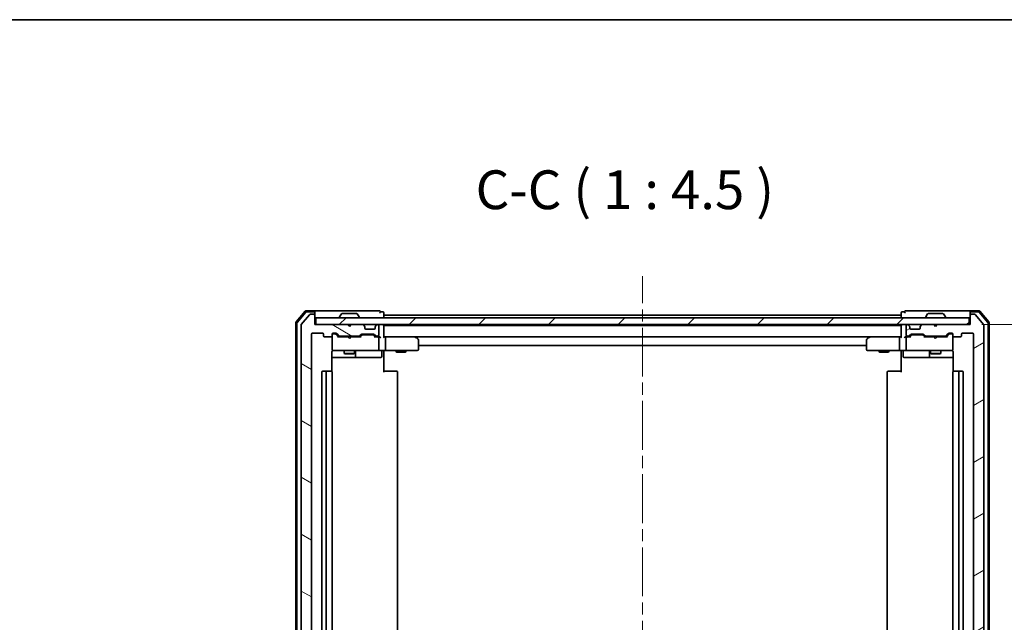
# Model space of a CAD drawing. Units: millimetres. Extents: x 36 to 6939, y 20 to 1285.
# Drawn here: x 2341 to 2626, y 1110 to 1285 of the extents above; entities that cross this region are included whole.
import ezdxf

# ---------------------------------------------------------------- set-up
doc = ezdxf.new("R2010")
doc.units = ezdxf.units.MM
doc.header["$LTSCALE"] = 2.5
doc.linetypes.add('CHAIN', pattern=[0.3543, 0.2362, -0.0295, 0.0591, -0.0295])
doc.layers.get('Defpoints').update_dxf_attribs({"lineweight": 25})
for name, color, linetype, lineweight in [('Border (ISO)', 7, 'Continuous', 35), ('Centerline (ISO)', 131, 'Continuous', 18), ('Dimension (ISO)', 7, 'Continuous', 18), ('Hatch (ISO)', 1, 'Continuous', 18), ('Symbol (ISO)', 7, 'Continuous', 18), ('Visible (ISO)', 7, 'Continuous', 35)]:
    doc.layers.add(name, color=color, linetype=linetype, lineweight=lineweight)
doc.styles.add('Note Text (TK)', font='MS PGothic.ttf')
doc.dimstyles.new('Default - Method 1b (TK)', dxfattribs={"dimscale": 2.5, "dimtxt": 2.5, "dimasz": 2.5, "dimexe": 1, "dimexo": 1.5, "dimgap": 1, "dimtad": 1, "dimtoh": 1, "dimdsep": 46, "dimtxsty": 'Note Text (TK)', "dimblk": 'OPEN', "dimcen": 0.09, "dimdle": 5, "dimclrd": 100, "dimclre": 100, "dimclrt": 7, "dimadec": 1, "dimazin": 1, "dimtfac": 1, "dimtmove": 0, "dimatfit": 3, "dimldrblk": 'OPEN', "dimfxl": 1, "dimtolj": 1, "dimlwd": -1, "dimlwe": -1, "dimarcsym": 0})

# ---------------------------------------------------------------- blocks, each defined once
blk = doc.blocks.new('Borders tk図枠')
at = {"layer": 'Border (ISO)'}
blk.add_line((14.5, 289), (405.5, 289), dxfattribs=at)
blk = doc.blocks.new('_Open')
at = {"color": 0, "linetype": 'ByBlock', "lineweight": -2}
for p, q in [((-1, 0.167), (0, 0)), ((-1, -0.167), (0, 0)), ((0, 0), (-1, 0))]:
    blk.add_line(p, q, dxfattribs=at)
blk = doc.blocks.new('*D35')
at = {"layer": 'Defpoints', "color": 0}
for p in [(2615.8, 1196.02), (2671.42, 1196.02), (2615.8, 982.52)]:
    blk.add_point(p, dxfattribs=at)
at = {"layer": 'Dimension (ISO)', "color": 100}
for p, q in [((2619.55, 1196.02), (2673.92, 1196.02)), ((2671.42, 988.77), (2671.42, 1189.77)), ((2619.55, 982.52), (2673.92, 982.52))]:
    blk.add_line(p, q, dxfattribs=at)
at = {"layer": 'Dimension (ISO)', "color": 100, "xscale": 6.25, "yscale": 6.25, "zscale": 6.25}
for p, rotation in [((2671.42, 1196.02), 90), ((2671.42, 982.52), 270)]:
    blk.add_blockref('_Open', p, dxfattribs=dict(at, rotation=rotation))
at = {"layer": 'Dimension (ISO)', "color": 7, "insert": (2663.32, 1072.14), "char_height": 6.25, "attachment_point": 4, "rotation": 90, "style": 'Note Text (TK)'}
blk.add_mtext('\\A1;\\fMS PGothic|b0|i0;{\\H11.2050;213.5}', dxfattribs=at)

msp = doc.modelspace()

# ---------------------------------------------------------------- hatches: boundary and pattern name
at = {"layer": 'Hatch (ISO)'}
h = msp.add_hatch(dxfattribs=at)
h.set_pattern_fill('ANSI31', color=256, scale=114.3, angle=105.000246, style=0)
h.set_pattern_definition([(150.00025, (958.5, -16), (-7.1437, -12.37337), [])])
edge = h.paths.add_edge_path()
edge.add_ellipse((2425.8044, 1198.719), major_axis=(0, 0.3), ratio=1, start_angle=270, end_angle=360)
edge.add_line((2425.8044, 1199.019), (2424.7449, 1199.019))
edge.add_ellipse((2424.7449, 1198.719), major_axis=(-0.3, 0), ratio=1, start_angle=270, end_angle=320.194429)
edge.add_line((2424.5144, 1198.911), (2422.1739, 1196.1024))
edge.add_ellipse((2422.4044, 1195.9103), major_axis=(-0.1921, -0.2305), ratio=1, start_angle=270, end_angle=309.805571)
edge.add_line((2422.1044, 1195.9103), (2422.1044, 982.6276))
edge.add_ellipse((2422.4044, 982.6276), major_axis=(0, -0.3), ratio=1, start_angle=270, end_angle=309.805571)
edge.add_line((2422.1739, 982.4355), (2424.5144, 979.6269))
edge.add_ellipse((2424.7449, 979.819), major_axis=(-0.2305, -0.1921), ratio=1, start_angle=0, end_angle=50.194429)
edge.add_line((2424.7449, 979.519), (2425.8044, 979.519))
edge.add_ellipse((2425.8044, 979.819), major_axis=(0.3, 0), ratio=1, start_angle=270, end_angle=360)
edge.add_line((2426.1044, 979.819), (2426.1044, 982.519))
edge.add_line((2426.1044, 982.519), (2435.6044, 982.519))
edge.add_line((2435.6044, 982.519), (2436.1044, 983.019))
edge.add_line((2436.1044, 983.019), (2436.6044, 982.519))
edge.add_line((2436.6044, 982.519), (2439.9801, 982.519))
edge.add_ellipse((2439.9801, 982.819), major_axis=(0.3, 0), ratio=1, start_angle=270, end_angle=315)
edge.add_line((2440.1923, 982.6068), (2440.5165, 982.9311))
edge.add_ellipse((2440.3044, 983.1432), major_axis=(0.2121, 0.2121), ratio=1, start_angle=270, end_angle=315)
edge.add_line((2440.6044, 983.1432), (2440.6044, 983.519))
edge.add_ellipse((2440.9044, 983.519), major_axis=(0, 0.3), ratio=1, start_angle=0, end_angle=90, ccw=False)
edge.add_line((2440.9044, 983.819), (2443.3044, 983.819))
edge.add_ellipse((2443.3044, 983.519), major_axis=(0.3, 0), ratio=1, start_angle=0, end_angle=90, ccw=False)
edge.add_line((2443.6044, 983.519), (2443.6044, 983.1432))
edge.add_ellipse((2443.9044, 983.1432), major_axis=(0, -0.3), ratio=1, start_angle=270, end_angle=315)
edge.add_line((2443.6923, 982.9311), (2444.0165, 982.6068))
edge.add_ellipse((2444.2287, 982.819), major_axis=(0.2121, -0.2121), ratio=1, start_angle=270, end_angle=315)
edge.add_line((2444.2287, 982.519), (2444.3044, 982.519))
edge.add_ellipse((2444.3044, 982.819), major_axis=(0.3, 0), ratio=1, start_angle=270, end_angle=360)
edge.add_line((2444.6044, 982.819), (2444.6044, 985.519))
edge.add_ellipse((2444.3044, 985.519), major_axis=(0, 0.3), ratio=1, start_angle=270, end_angle=360)
edge.add_line((2444.3044, 985.819), (2443.9287, 985.819))
edge.add_ellipse((2443.9287, 985.519), major_axis=(-0.3, 0), ratio=1, start_angle=270, end_angle=315)
edge.add_line((2443.7165, 985.7311), (2443.3923, 985.4068))
edge.add_ellipse((2443.1801, 985.619), major_axis=(-0.2121, -0.2121), ratio=1, start_angle=45, end_angle=90, ccw=False)
edge.add_line((2443.1801, 985.319), (2439.6787, 985.319))
edge.add_ellipse((2439.6787, 985.619), major_axis=(-0.3, 0), ratio=1, start_angle=45, end_angle=90, ccw=False)
edge.add_line((2439.4665, 985.4068), (2439.1423, 985.7311))
edge.add_ellipse((2438.9301, 985.519), major_axis=(-0.2121, 0.2121), ratio=1, start_angle=270, end_angle=315)
edge.add_line((2438.9301, 985.819), (2433.2787, 985.819))
edge.add_ellipse((2433.2787, 985.519), major_axis=(-0.3, 0), ratio=1, start_angle=270, end_angle=315)
edge.add_line((2433.0665, 985.7311), (2432.4423, 985.1068))
edge.add_ellipse((2432.2301, 985.319), major_axis=(-0.2121, -0.2121), ratio=1, start_angle=45, end_angle=90, ccw=False)
edge.add_line((2432.2301, 985.019), (2431.4044, 985.019))
edge.add_ellipse((2431.4044, 985.319), major_axis=(-0.3, 0), ratio=1, start_angle=0, end_angle=90, ccw=False)
edge.add_line((2431.1044, 985.319), (2431.1044, 985.719))
edge.add_ellipse((2430.8044, 985.719), major_axis=(0, 0.3), ratio=1, start_angle=270, end_angle=360)
edge.add_line((2430.8044, 986.019), (2428.9044, 986.019))
edge.add_ellipse((2428.9044, 985.719), major_axis=(-0.3, 0), ratio=1, start_angle=270, end_angle=360)
edge.add_line((2428.6044, 985.719), (2428.6044, 985.319))
edge.add_ellipse((2428.3044, 985.319), major_axis=(0, -0.3), ratio=1, start_angle=0, end_angle=90, ccw=False)
edge.add_line((2428.3044, 985.019), (2425.4044, 985.019))
edge.add_ellipse((2425.4044, 985.319), major_axis=(-0.3, 0), ratio=1, start_angle=0, end_angle=90, ccw=False)
edge.add_line((2425.1044, 985.319), (2425.1044, 1193.219))
edge.add_ellipse((2425.4044, 1193.219), major_axis=(0, 0.3), ratio=1, start_angle=0, end_angle=90, ccw=False)
edge.add_line((2425.4044, 1193.519), (2428.3044, 1193.519))
edge.add_ellipse((2428.3044, 1193.219), major_axis=(0.3, 0), ratio=1, start_angle=0, end_angle=90, ccw=False)
edge.add_line((2428.6044, 1193.219), (2428.6044, 1192.819))
edge.add_ellipse((2428.9044, 1192.819), major_axis=(0, -0.3), ratio=1, start_angle=270, end_angle=360)
edge.add_line((2428.9044, 1192.519), (2430.8044, 1192.519))
edge.add_ellipse((2430.8044, 1192.819), major_axis=(0.3, 0), ratio=1, start_angle=270, end_angle=360)
edge.add_line((2431.1044, 1192.819), (2431.1044, 1193.219))
edge.add_ellipse((2431.4044, 1193.219), major_axis=(0, 0.3), ratio=1, start_angle=0, end_angle=90, ccw=False)
edge.add_line((2431.4044, 1193.519), (2432.2301, 1193.519))
edge.add_ellipse((2432.2301, 1193.219), major_axis=(0.3, 0), ratio=1, start_angle=45, end_angle=90, ccw=False)
edge.add_line((2432.4423, 1193.4311), (2433.0665, 1192.8068))
edge.add_ellipse((2433.2787, 1193.019), major_axis=(0.2121, -0.2121), ratio=1, start_angle=270, end_angle=315)
edge.add_line((2433.2787, 1192.719), (2438.9301, 1192.719))
edge.add_ellipse((2438.9301, 1193.019), major_axis=(0.3, 0), ratio=1, start_angle=270, end_angle=315)
edge.add_line((2439.1423, 1192.8068), (2439.4665, 1193.1311))
edge.add_ellipse((2439.6787, 1192.919), major_axis=(0.2121, 0.2121), ratio=1, start_angle=45, end_angle=90, ccw=False)
edge.add_line((2439.6787, 1193.219), (2443.1801, 1193.219))
edge.add_ellipse((2443.1801, 1192.919), major_axis=(0.3, 0), ratio=1, start_angle=45, end_angle=90, ccw=False)
edge.add_line((2443.3923, 1193.1311), (2443.7165, 1192.8068))
edge.add_ellipse((2443.9287, 1193.019), major_axis=(0.2121, -0.2121), ratio=1, start_angle=270, end_angle=315)
edge.add_line((2443.9287, 1192.719), (2444.3044, 1192.719))
edge.add_ellipse((2444.3044, 1193.019), major_axis=(0.3, 0), ratio=1, start_angle=270, end_angle=360)
edge.add_line((2444.6044, 1193.019), (2444.6044, 1195.719))
edge.add_ellipse((2444.3044, 1195.719), major_axis=(0, 0.3), ratio=1, start_angle=270, end_angle=360)
edge.add_line((2444.3044, 1196.019), (2444.2287, 1196.019))
edge.add_ellipse((2444.2287, 1195.719), major_axis=(-0.3, 0), ratio=1, start_angle=270, end_angle=315)
edge.add_line((2444.0165, 1195.9311), (2443.6923, 1195.6068))
edge.add_ellipse((2443.9044, 1195.3947), major_axis=(-0.2121, -0.2121), ratio=1, start_angle=270, end_angle=315)
edge.add_line((2443.6044, 1195.3947), (2443.6044, 1195.019))
edge.add_ellipse((2443.3044, 1195.019), major_axis=(0, -0.3), ratio=1, start_angle=0, end_angle=90, ccw=False)
edge.add_line((2443.3044, 1194.719), (2440.9044, 1194.719))
edge.add_ellipse((2440.9044, 1195.019), major_axis=(-0.3, 0), ratio=1, start_angle=0, end_angle=90, ccw=False)
edge.add_line((2440.6044, 1195.019), (2440.6044, 1195.3947))
edge.add_ellipse((2440.3044, 1195.3947), major_axis=(0, 0.3), ratio=1, start_angle=270, end_angle=315)
edge.add_line((2440.5165, 1195.6068), (2440.1923, 1195.9311))
edge.add_ellipse((2439.9801, 1195.719), major_axis=(-0.2121, 0.2121), ratio=1, start_angle=270, end_angle=315)
edge.add_line((2439.9801, 1196.019), (2436.6044, 1196.019))
edge.add_line((2436.6044, 1196.019), (2436.1044, 1195.519))
edge.add_line((2436.1044, 1195.519), (2435.6044, 1196.019))
edge.add_line((2435.6044, 1196.019), (2426.1044, 1196.019))
edge.add_line((2426.1044, 1196.019), (2426.1044, 1198.719))
h = msp.add_hatch(dxfattribs=at)
h.set_pattern_fill('ANSI31', color=256, scale=114.3, style=0)
h.set_pattern_definition([(45, (958.5, -16), (-10.10279, 10.10279), [])])
h.paths.add_polyline_path([(2615.8044, 1196.019), (2615.8044, 1198.019), (2426.4044, 1198.019), (2426.4044, 1196.019)])
h = msp.add_hatch(dxfattribs=at)
h.set_pattern_fill('ANSI31', color=256, scale=114.3, angle=-14.999978, style=0)
h.set_pattern_definition([(30, (958.5, -16), (-7.14375, 12.37334), [])])
edge = h.paths.add_edge_path()
edge.add_ellipse((2616.4044, 1198.719), major_axis=(-0.3, 0), ratio=1, start_angle=270, end_angle=360)
edge.add_line((2616.1044, 1198.719), (2616.1044, 1196.019))
edge.add_line((2616.1044, 1196.019), (2606.6044, 1196.019))
edge.add_line((2606.6044, 1196.019), (2606.1044, 1195.519))
edge.add_line((2606.1044, 1195.519), (2605.6044, 1196.019))
edge.add_line((2605.6044, 1196.019), (2602.2287, 1196.019))
edge.add_ellipse((2602.2287, 1195.719), major_axis=(-0.3, 0), ratio=1, start_angle=270, end_angle=315)
edge.add_line((2602.0165, 1195.9311), (2601.6923, 1195.6068))
edge.add_ellipse((2601.9044, 1195.3947), major_axis=(-0.2121, -0.2121), ratio=1, start_angle=270, end_angle=315)
edge.add_line((2601.6044, 1195.3947), (2601.6044, 1195.019))
edge.add_ellipse((2601.3044, 1195.019), major_axis=(0, -0.3), ratio=1, start_angle=0, end_angle=90, ccw=False)
edge.add_line((2601.3044, 1194.719), (2598.9044, 1194.719))
edge.add_ellipse((2598.9044, 1195.019), major_axis=(-0.3, 0), ratio=1, start_angle=0, end_angle=90, ccw=False)
edge.add_line((2598.6044, 1195.019), (2598.6044, 1195.3947))
edge.add_ellipse((2598.3044, 1195.3947), major_axis=(0, 0.3), ratio=1, start_angle=270, end_angle=315)
edge.add_line((2598.5165, 1195.6068), (2598.1923, 1195.9311))
edge.add_ellipse((2597.9801, 1195.719), major_axis=(-0.2121, 0.2121), ratio=1, start_angle=270, end_angle=315)
edge.add_line((2597.9801, 1196.019), (2597.9044, 1196.019))
edge.add_ellipse((2597.9044, 1195.719), major_axis=(-0.3, 0), ratio=1, start_angle=270, end_angle=360)
edge.add_line((2597.6044, 1195.719), (2597.6044, 1193.019))
edge.add_ellipse((2597.9044, 1193.019), major_axis=(0, -0.3), ratio=1, start_angle=270, end_angle=360)
edge.add_line((2597.9044, 1192.719), (2598.2801, 1192.719))
edge.add_ellipse((2598.2801, 1193.019), major_axis=(0.3, 0), ratio=1, start_angle=270, end_angle=315)
edge.add_line((2598.4923, 1192.8068), (2598.8165, 1193.1311))
edge.add_ellipse((2599.0287, 1192.919), major_axis=(0.2121, 0.2121), ratio=1, start_angle=45, end_angle=90, ccw=False)
edge.add_line((2599.0287, 1193.219), (2602.5301, 1193.219))
edge.add_ellipse((2602.5301, 1192.919), major_axis=(0.3, 0), ratio=1, start_angle=45, end_angle=90, ccw=False)
edge.add_line((2602.7423, 1193.1311), (2603.0665, 1192.8068))
edge.add_ellipse((2603.2787, 1193.019), major_axis=(0.2121, -0.2121), ratio=1, start_angle=270, end_angle=315)
edge.add_line((2603.2787, 1192.719), (2608.9301, 1192.719))
edge.add_ellipse((2608.9301, 1193.019), major_axis=(0.3, 0), ratio=1, start_angle=270, end_angle=315)
edge.add_line((2609.1423, 1192.8068), (2609.7665, 1193.4311))
edge.add_ellipse((2609.9787, 1193.219), major_axis=(0.2121, 0.2121), ratio=1, start_angle=45, end_angle=90, ccw=False)
edge.add_line((2609.9787, 1193.519), (2610.8044, 1193.519))
edge.add_ellipse((2610.8044, 1193.219), major_axis=(0.3, 0), ratio=1, start_angle=0, end_angle=90, ccw=False)
edge.add_line((2611.1044, 1193.219), (2611.1044, 1192.819))
edge.add_ellipse((2611.4044, 1192.819), major_axis=(0, -0.3), ratio=1, start_angle=270, end_angle=360)
edge.add_line((2611.4044, 1192.519), (2613.3044, 1192.519))
edge.add_ellipse((2613.3044, 1192.819), major_axis=(0.3, 0), ratio=1, start_angle=270, end_angle=360)
edge.add_line((2613.6044, 1192.819), (2613.6044, 1193.219))
edge.add_ellipse((2613.9044, 1193.219), major_axis=(0, 0.3), ratio=1, start_angle=0, end_angle=90, ccw=False)
edge.add_line((2613.9044, 1193.519), (2616.8044, 1193.519))
edge.add_ellipse((2616.8044, 1193.219), major_axis=(0.3, 0), ratio=1, start_angle=0, end_angle=90, ccw=False)
edge.add_line((2617.1044, 1193.219), (2617.1044, 985.319))
edge.add_ellipse((2616.8044, 985.319), major_axis=(0, -0.3), ratio=1, start_angle=0, end_angle=90, ccw=False)
edge.add_line((2616.8044, 985.019), (2613.9044, 985.019))
edge.add_ellipse((2613.9044, 985.319), major_axis=(-0.3, 0), ratio=1, start_angle=0, end_angle=90, ccw=False)
edge.add_line((2613.6044, 985.319), (2613.6044, 985.719))
edge.add_ellipse((2613.3044, 985.719), major_axis=(0, 0.3), ratio=1, start_angle=270, end_angle=360)
edge.add_line((2613.3044, 986.019), (2611.4044, 986.019))
edge.add_ellipse((2611.4044, 985.719), major_axis=(-0.3, 0), ratio=1, start_angle=270, end_angle=360)
edge.add_line((2611.1044, 985.719), (2611.1044, 985.319))
edge.add_ellipse((2610.8044, 985.319), major_axis=(0, -0.3), ratio=1, start_angle=0, end_angle=90, ccw=False)
edge.add_line((2610.8044, 985.019), (2609.9787, 985.019))
edge.add_ellipse((2609.9787, 985.319), major_axis=(-0.3, 0), ratio=1, start_angle=45, end_angle=90, ccw=False)
edge.add_line((2609.7665, 985.1068), (2609.1423, 985.7311))
edge.add_ellipse((2608.9301, 985.519), major_axis=(-0.2121, 0.2121), ratio=1, start_angle=270, end_angle=315)
edge.add_line((2608.9301, 985.819), (2603.2787, 985.819))
edge.add_ellipse((2603.2787, 985.519), major_axis=(-0.3, 0), ratio=1, start_angle=270, end_angle=315)
edge.add_line((2603.0665, 985.7311), (2602.7423, 985.4068))
edge.add_ellipse((2602.5301, 985.619), major_axis=(-0.2121, -0.2121), ratio=1, start_angle=45, end_angle=90, ccw=False)
edge.add_line((2602.5301, 985.319), (2599.0287, 985.319))
edge.add_ellipse((2599.0287, 985.619), major_axis=(-0.3, 0), ratio=1, start_angle=45, end_angle=90, ccw=False)
edge.add_line((2598.8165, 985.4068), (2598.4923, 985.7311))
edge.add_ellipse((2598.2801, 985.519), major_axis=(-0.2121, 0.2121), ratio=1, start_angle=270, end_angle=315)
edge.add_line((2598.2801, 985.819), (2597.9044, 985.819))
edge.add_ellipse((2597.9044, 985.519), major_axis=(-0.3, 0), ratio=1, start_angle=270, end_angle=360)
edge.add_line((2597.6044, 985.519), (2597.6044, 982.819))
edge.add_ellipse((2597.9044, 982.819), major_axis=(0, -0.3), ratio=1, start_angle=270, end_angle=360)
edge.add_line((2597.9044, 982.519), (2597.9801, 982.519))
edge.add_ellipse((2597.9801, 982.819), major_axis=(0.3, 0), ratio=1, start_angle=270, end_angle=315)
edge.add_line((2598.1923, 982.6068), (2598.5165, 982.9311))
edge.add_ellipse((2598.3044, 983.1432), major_axis=(0.2121, 0.2121), ratio=1, start_angle=270, end_angle=315)
edge.add_line((2598.6044, 983.1432), (2598.6044, 983.519))
edge.add_ellipse((2598.9044, 983.519), major_axis=(0, 0.3), ratio=1, start_angle=0, end_angle=90, ccw=False)
edge.add_line((2598.9044, 983.819), (2601.3044, 983.819))
edge.add_ellipse((2601.3044, 983.519), major_axis=(0.3, 0), ratio=1, start_angle=0, end_angle=90, ccw=False)
edge.add_line((2601.6044, 983.519), (2601.6044, 983.1432))
edge.add_ellipse((2601.9044, 983.1432), major_axis=(0, -0.3), ratio=1, start_angle=270, end_angle=315)
edge.add_line((2601.6923, 982.9311), (2602.0165, 982.6068))
edge.add_ellipse((2602.2287, 982.819), major_axis=(0.2121, -0.2121), ratio=1, start_angle=270, end_angle=315)
edge.add_line((2602.2287, 982.519), (2605.6044, 982.519))
edge.add_line((2605.6044, 982.519), (2606.1044, 983.019))
edge.add_line((2606.1044, 983.019), (2606.6044, 982.519))
edge.add_line((2606.6044, 982.519), (2616.1044, 982.519))
edge.add_line((2616.1044, 982.519), (2616.1044, 979.819))
edge.add_ellipse((2616.4044, 979.819), major_axis=(0, -0.3), ratio=1, start_angle=270, end_angle=360)
edge.add_line((2616.4044, 979.519), (2617.4639, 979.519))
edge.add_ellipse((2617.4639, 979.819), major_axis=(0.3, 0), ratio=1, start_angle=270, end_angle=320.194429)
edge.add_line((2617.6943, 979.6269), (2620.0349, 982.4355))
edge.add_ellipse((2619.8044, 982.6276), major_axis=(0.1921, 0.2305), ratio=1, start_angle=270, end_angle=309.805571)
edge.add_line((2620.1044, 982.6276), (2620.1044, 1195.9103))
edge.add_ellipse((2619.8044, 1195.9103), major_axis=(0, 0.3), ratio=1, start_angle=270, end_angle=309.805571)
edge.add_line((2620.0349, 1196.1024), (2617.6943, 1198.911))
edge.add_ellipse((2617.4639, 1198.719), major_axis=(-0.1921, 0.2305), ratio=1, start_angle=270, end_angle=320.194429)
edge.add_line((2617.4639, 1199.019), (2616.4044, 1199.019))

# ---------------------------------------------------------------- linework, layer by layer
at = {"layer": 'Centerline (ISO)', "linetype": 'CHAIN', "ltscale": 23.990969}
msp.add_line((2521.1044, 968.469), (2521.1044, 1210.069), dxfattribs=at)
at = {"layer": 'Visible (ISO)'}
for p, q in [((2423.3145, 1199.913), (2420.6756, 1196.8029)), ((2423.4534, 1199.613), (2420.9756, 1196.6928)), ((2425.8044, 1200.019), (2423.5433, 1200.019)), ((2425.8044, 1199.719), (2423.6822, 1199.719)), ((2441.1044, 1200.019), (2425.8044, 1200.019)), ((2426.1044, 1199.719), (2426.1044, 1199.419)), ((2426.1044, 1198.719), (2426.1044, 1199.419)), ((2444.8044, 1200.019), (2441.1044, 1200.019)), ((2445.8044, 1199.719), (2445.1044, 1199.719)), ((2446.1044, 1198.819), (2446.1044, 1199.419)), ((2596.1044, 1199.419), (2596.1044, 1198.819)), ((2597.1044, 1199.719), (2596.4044, 1199.719)), ((2601.1044, 1200.019), (2597.4044, 1200.019)), ((2616.4044, 1200.019), (2601.1044, 1200.019)), ((2616.1044, 1199.419), (2616.1044, 1199.719)), ((2616.1044, 1199.419), (2616.1044, 1198.719)), ((2618.6655, 1200.019), (2616.4044, 1200.019)), ((2618.5266, 1199.719), (2616.4044, 1199.719)), ((2621.2331, 1196.6928), (2618.7554, 1199.613)), ((2621.5331, 1196.8029), (2618.8943, 1199.913)), ((2420.6044, 1196.6088), (2420.6044, 981.9291)), ((2420.9044, 1196.4987), (2420.9044, 982.0392)), ((2424.5144, 1198.911), (2422.1739, 1196.1024)), ((2425.8044, 1199.019), (2424.7449, 1199.019)), ((2426.1044, 1196.019), (2426.1044, 1198.719)), ((2615.8044, 1198.019), (2426.4044, 1198.019)), ((2426.4044, 1198.019), (2426.4044, 1196.019)), ((2433.2044, 1198.119), (2433.2044, 1198.1597)), ((2433.7952, 1199.1279), (2433.2367, 1198.2687)), ((2438.2459, 1199.219), (2433.9629, 1199.219)), ((2438.4135, 1199.1279), (2438.9721, 1198.2687)), ((2439.0044, 1198.119), (2439.0044, 1198.1597)), ((2446.1044, 1198.519), (2446.1044, 1198.819)), ((2596.1044, 1198.819), (2446.1044, 1198.819)), ((2446.1044, 1198.019), (2446.1044, 1198.519)), ((2596.1044, 1198.819), (2596.1044, 1198.519)), ((2596.1044, 1198.519), (2596.1044, 1198.019)), ((2603.2044, 1198.119), (2603.2044, 1198.1597)), ((2603.7952, 1199.1279), (2603.2367, 1198.2687)), ((2608.2459, 1199.219), (2603.9629, 1199.219)), ((2608.4135, 1199.1279), (2608.9721, 1198.2687)), ((2609.0044, 1198.119), (2609.0044, 1198.1597)), ((2615.8044, 1196.019), (2615.8044, 1198.019)), ((2616.1044, 1198.719), (2616.1044, 1196.019)), ((2617.4639, 1199.019), (2616.4044, 1199.019)), ((2620.0349, 1196.1024), (2617.6943, 1198.911)), ((2621.3044, 982.0392), (2621.3044, 1196.4987)), ((2621.6044, 981.9291), (2621.6044, 1196.6088)), ((2422.1044, 1195.9103), (2422.1044, 982.6276)), ((2435.6044, 1196.019), (2426.1044, 1196.019)), ((2426.4044, 1196.019), (2615.8044, 1196.019)), ((2436.1044, 1195.519), (2435.6044, 1196.019)), ((2436.6044, 1196.019), (2436.1044, 1195.519)), ((2439.9801, 1196.019), (2436.6044, 1196.019)), ((2440.5165, 1195.6068), (2440.1923, 1195.9311)), ((2440.537, 1195.5864), (2440.5165, 1195.6068)), ((2440.6044, 1195.019), (2440.6044, 1195.3947)), ((2443.3044, 1194.719), (2440.9044, 1194.719)), ((2443.6044, 1195.3947), (2443.6044, 1195.019)), ((2443.6923, 1195.6068), (2443.6718, 1195.5864)), ((2444.0165, 1195.9311), (2443.6923, 1195.6068)), ((2444.3044, 1196.019), (2444.2287, 1196.019)), ((2444.6044, 1193.019), (2444.6044, 1195.719)), ((2446.1044, 1195.819), (2446.1044, 1196.019)), ((2446.1044, 1195.719), (2446.1044, 1195.819)), ((2596.1044, 1195.819), (2446.1044, 1195.819)), ((2446.1044, 1192.4311), (2446.1044, 1195.719)), ((2448.3544, 1196.019), (2448.3544, 1195.819)), ((2453.8544, 1196.019), (2453.8544, 1195.819)), ((2588.3544, 1196.019), (2588.3544, 1195.819)), ((2593.8544, 1196.019), (2593.8544, 1195.819)), ((2596.1044, 1196.019), (2596.1044, 1195.819)), ((2596.1044, 1195.819), (2596.1044, 1195.719)), ((2596.1044, 1195.719), (2596.1044, 1192.4311)), ((2597.6044, 1195.719), (2597.6044, 1193.019)), ((2597.9801, 1196.019), (2597.9044, 1196.019)), ((2598.5165, 1195.6068), (2598.1923, 1195.9311)), ((2598.537, 1195.5864), (2598.5165, 1195.6068)), ((2598.6044, 1195.019), (2598.6044, 1195.3947)), ((2601.3044, 1194.719), (2598.9044, 1194.719)), ((2601.6044, 1195.3947), (2601.6044, 1195.019)), ((2601.6923, 1195.6068), (2601.6718, 1195.5864)), ((2602.0165, 1195.9311), (2601.6923, 1195.6068)), ((2605.6044, 1196.019), (2602.2287, 1196.019)), ((2606.1044, 1195.519), (2605.6044, 1196.019)), ((2606.6044, 1196.019), (2606.1044, 1195.519)), ((2616.1044, 1196.019), (2606.6044, 1196.019)), ((2620.1044, 982.6276), (2620.1044, 1195.9103)), ((2425.1044, 985.319), (2425.1044, 1193.219)), ((2425.4044, 1193.519), (2428.3044, 1193.519)), ((2428.6044, 1193.219), (2428.6044, 1192.819)), ((2428.9044, 1192.519), (2430.8044, 1192.519)), ((2431.1044, 1192.819), (2431.1044, 1193.219)), ((2431.1044, 1192.819), (2431.1044, 1188.819)), ((2431.4044, 1193.519), (2432.2301, 1193.519)), ((2431.8936, 1193.319), (2431.4044, 1193.319)), ((2432.0301, 1193.319), (2431.8936, 1193.319)), ((2432.2423, 1193.2311), (2432.9544, 1192.519)), ((2432.4423, 1193.4311), (2433.0665, 1192.8068)), ((2435.6044, 1192.519), (2432.7783, 1192.519)), ((2433.2787, 1192.719), (2438.9301, 1192.719)), ((2434.6044, 1192.719), (2434.6044, 1192.519)), ((2435.6644, 1192.459), (2435.6044, 1192.519)), ((2436.1044, 1192.019), (2435.6644, 1192.459)), ((2436.1044, 1192.019), (2436.5444, 1192.459)), ((2436.6044, 1192.519), (2436.5444, 1192.459)), ((2439.4305, 1192.519), (2436.6044, 1192.519)), ((2437.6044, 1192.719), (2437.6044, 1192.519)), ((2439.1423, 1192.8068), (2439.4665, 1193.1311)), ((2439.2544, 1192.519), (2439.6665, 1192.9311)), ((2439.6787, 1193.219), (2443.1801, 1193.219)), ((2440.0221, 1193.019), (2439.8787, 1193.019)), ((2442.8367, 1193.019), (2440.0221, 1193.019)), ((2442.9801, 1193.019), (2442.8367, 1193.019)), ((2443.1923, 1192.9311), (2443.6044, 1192.519)), ((2443.3923, 1193.1311), (2443.7165, 1192.8068)), ((2444.3044, 1192.519), (2443.4283, 1192.519)), ((2443.9287, 1192.719), (2444.3044, 1192.719)), ((2444.6801, 1192.519), (2444.3044, 1192.519)), ((2444.6044, 1188.819), (2444.6044, 1192.219)), ((2446.4801, 1192.519), (2446.1044, 1192.519)), ((2455.0711, 1192.519), (2446.4801, 1192.519)), ((2446.4801, 1192.519), (2595.7287, 1192.519)), ((2446.6044, 1192.219), (2446.6044, 1188.819)), ((2455.041, 1192.219), (2455.1966, 1192.3746)), ((2455.2511, 1192.459), (2455.1711, 1192.519)), ((2455.9844, 1191.909), (2455.2511, 1192.459)), ((2456.1044, 1188.819), (2456.1044, 1191.669)), ((2586.1044, 1191.669), (2586.1044, 1188.819)), ((2586.9577, 1192.459), (2586.2244, 1191.909)), ((2587.0377, 1192.519), (2586.9577, 1192.459)), ((2587.1678, 1192.219), (2587.0122, 1192.3746)), ((2595.7287, 1192.519), (2587.1377, 1192.519)), ((2595.6044, 1192.219), (2595.6044, 1188.819)), ((2596.1044, 1192.519), (2595.7287, 1192.519)), ((2597.9044, 1192.519), (2597.5287, 1192.519)), ((2597.6044, 1192.219), (2597.6044, 1188.819)), ((2597.9044, 1192.719), (2598.2801, 1192.719)), ((2598.7805, 1192.519), (2597.9044, 1192.519)), ((2598.4923, 1192.8068), (2598.8165, 1193.1311)), ((2598.6044, 1192.519), (2599.0165, 1192.9311)), ((2599.0287, 1193.219), (2602.5301, 1193.219)), ((2599.3721, 1193.019), (2599.2287, 1193.019)), ((2602.1867, 1193.019), (2599.3721, 1193.019)), ((2602.3301, 1193.019), (2602.1867, 1193.019)), ((2602.5423, 1192.9311), (2602.9544, 1192.519)), ((2602.7423, 1193.1311), (2603.0665, 1192.8068)), ((2605.6044, 1192.519), (2602.7783, 1192.519)), ((2603.2787, 1192.719), (2608.9301, 1192.719)), ((2604.6044, 1192.719), (2604.6044, 1192.519)), ((2605.6644, 1192.459), (2605.6044, 1192.519)), ((2606.1044, 1192.019), (2605.6644, 1192.459)), ((2606.1044, 1192.019), (2606.5444, 1192.459)), ((2606.6044, 1192.519), (2606.5444, 1192.459)), ((2609.4305, 1192.519), (2606.6044, 1192.519)), ((2607.6044, 1192.719), (2607.6044, 1192.519)), ((2609.1423, 1192.8068), (2609.7665, 1193.4311)), ((2609.2544, 1192.519), (2609.9665, 1193.2311)), ((2609.9787, 1193.519), (2610.8044, 1193.519)), ((2610.3152, 1193.319), (2610.1787, 1193.319)), ((2610.8044, 1193.319), (2610.3152, 1193.319)), ((2611.1044, 1193.219), (2611.1044, 1192.819)), ((2611.1044, 1188.819), (2611.1044, 1192.819)), ((2611.4044, 1192.519), (2613.3044, 1192.519)), ((2613.6044, 1192.819), (2613.6044, 1193.219)), ((2613.9044, 1193.519), (2616.8044, 1193.519)), ((2617.1044, 1193.219), (2617.1044, 985.319)), ((2431.0146, 1182.433), (2431.0146, 1188.019)), ((2431.1044, 1188.819), (2431.1044, 1188.7956)), ((2431.4044, 1188.519), (2432.2898, 1188.519)), ((2432.2898, 1188.519), (2443.4862, 1188.519)), ((2434.6044, 1188.519), (2434.6044, 1187.669)), ((2437.6044, 1188.519), (2437.6044, 1187.669)), ((2437.8989, 1186.819), (2437.8989, 1188.219)), ((2443.4862, 1188.519), (2444.3044, 1188.519)), ((2446.4801, 1188.519), (2444.3044, 1188.519)), ((2445.5031, 1188.219), (2445.5031, 1186.819)), ((2446.1044, 1188.5112), (2446.1044, 1188.2939)), ((2446.1044, 1188.019), (2446.1044, 1188.2939)), ((2446.1044, 1188.019), (2446.1044, 1182.219)), ((2446.4801, 1188.519), (2455.041, 1188.519)), ((2449.6044, 1188.519), (2449.6044, 1188.219)), ((2449.6044, 1188.219), (2452.6044, 1188.219)), ((2449.9111, 1188.0656), (2449.6044, 1188.219)), ((2452.2977, 1188.0656), (2449.9111, 1188.0656)), ((2452.2977, 1188.0656), (2452.6044, 1188.219)), ((2452.6044, 1188.519), (2452.6044, 1188.219)), ((2455.041, 1188.519), (2455.8044, 1188.519)), ((2456.1044, 1190.019), (2586.1044, 1190.019)), ((2586.4044, 1188.519), (2587.1678, 1188.519)), ((2587.1678, 1188.519), (2595.7287, 1188.519)), ((2589.6044, 1188.519), (2589.6044, 1188.219)), ((2589.6044, 1188.219), (2592.6044, 1188.219)), ((2589.9111, 1188.0656), (2589.6044, 1188.219)), ((2592.2977, 1188.0656), (2589.9111, 1188.0656)), ((2592.2977, 1188.0656), (2592.6044, 1188.219)), ((2592.6044, 1188.519), (2592.6044, 1188.219)), ((2597.9044, 1188.519), (2595.7287, 1188.519)), ((2596.1044, 1188.2939), (2596.1044, 1188.5112)), ((2596.1044, 1188.2939), (2596.1044, 1188.019)), ((2596.1044, 1182.219), (2596.1044, 1188.019)), ((2596.7057, 1188.219), (2596.7057, 1186.819)), ((2597.9044, 1188.519), (2598.7226, 1188.519)), ((2598.7226, 1188.519), (2609.919, 1188.519)), ((2604.3099, 1188.219), (2604.3099, 1186.819)), ((2604.6044, 1188.519), (2604.6044, 1187.669)), ((2607.6044, 1188.519), (2607.6044, 1187.669)), ((2609.919, 1188.519), (2610.8044, 1188.519)), ((2611.1044, 1188.7956), (2611.1044, 1188.819)), ((2611.1942, 1188.019), (2611.1942, 1182.433)), ((2431.0146, 1186.519), (2437.4273, 1186.519)), ((2434.6044, 1187.669), (2437.6044, 1187.669)), ((2434.9111, 1187.5156), (2434.6044, 1187.669)), ((2437.2977, 1187.5156), (2434.9111, 1187.5156)), ((2437.2977, 1187.5156), (2437.6044, 1187.669)), ((2437.4273, 1186.519), (2437.5989, 1186.519)), ((2437.5989, 1186.519), (2441.2734, 1186.519)), ((2441.2734, 1186.519), (2445.2031, 1186.519)), ((2597.0057, 1186.519), (2600.9353, 1186.519)), ((2600.9353, 1186.519), (2604.6099, 1186.519)), ((2604.6044, 1187.669), (2607.6044, 1187.669)), ((2604.9111, 1187.5156), (2604.6044, 1187.669)), ((2604.6099, 1186.519), (2604.7814, 1186.519)), ((2604.7814, 1186.519), (2611.1942, 1186.519)), ((2607.2977, 1187.5156), (2604.9111, 1187.5156)), ((2607.2977, 1187.5156), (2607.6044, 1187.669)), ((2428.1044, 1182.219), (2428.1044, 996.319)), ((2429.7044, 1182.519), (2428.4044, 1182.519)), ((2429.4044, 1182.219), (2429.4044, 996.319)), ((2429.8973, 1182.519), (2429.7044, 1182.519)), ((2429.8973, 1182.519), (2430.0387, 1182.519)), ((2430.7458, 1182.519), (2430.0387, 1182.519)), ((2430.7458, 1182.519), (2430.8044, 1182.519)), ((2431.1044, 996.319), (2431.1044, 1182.219)), ((2446.1044, 1182.519), (2446.5186, 1182.519)), ((2448.8973, 1182.519), (2446.5186, 1182.519)), ((2448.8973, 1182.519), (2449.0387, 1182.519)), ((2449.7458, 1182.519), (2449.0387, 1182.519)), ((2449.7458, 1182.519), (2449.8044, 1182.519)), ((2450.1044, 996.319), (2450.1044, 1182.219)), ((2592.1044, 1182.219), (2592.1044, 996.319)), ((2592.4044, 1182.519), (2592.463, 1182.519)), ((2593.1701, 1182.519), (2592.463, 1182.519)), ((2593.1701, 1182.519), (2593.3115, 1182.519)), ((2595.6902, 1182.519), (2593.3115, 1182.519)), ((2595.6902, 1182.519), (2596.1044, 1182.519)), ((2611.1044, 1182.219), (2611.1044, 996.319)), ((2611.4044, 1182.519), (2611.463, 1182.519)), ((2612.1701, 1182.519), (2611.463, 1182.519)), ((2612.1701, 1182.519), (2612.3115, 1182.519)), ((2612.5044, 1182.519), (2612.3115, 1182.519)), ((2613.8044, 1182.519), (2612.5044, 1182.519)), ((2612.8044, 996.319), (2612.8044, 1182.219)), ((2614.1044, 996.319), (2614.1044, 1182.219))]:
    msp.add_line(p, q, dxfattribs=at)
for centre, radius, start, end in [((2423.5433, 1199.719), 0.3, 90, 139.6859), ((2423.6822, 1199.419), 0.3, 90, 139.6859), ((2425.8044, 1199.719), 0.3, 0, 90), ((2425.8044, 1199.419), 0.3, 0, 90), ((2444.8044, 1199.719), 0.3, 0, 90), ((2444.8044, 1199.719), 0.3, 270, 0), ((2445.8044, 1199.419), 0.3, 0, 90), ((2596.4044, 1199.419), 0.3, 90, 180), ((2597.4044, 1199.719), 0.3, 90, 180), ((2597.4044, 1199.719), 0.3, 180, 270), ((2616.4044, 1199.719), 0.3, 90, 180), ((2616.4044, 1199.419), 0.3, 90, 180), ((2618.5266, 1199.419), 0.3, 40.3141, 90), ((2618.6655, 1199.719), 0.3, 40.3141, 90), ((2420.9044, 1196.6088), 0.3, 139.6859, 180), ((2421.2044, 1196.4987), 0.3, 139.6859, 180), ((2424.7449, 1198.719), 0.3, 90, 140.194429), ((2425.8044, 1198.719), 0.3, 0, 90), ((2433.4044, 1198.1597), 0.2, 146.976132, 180), ((2433.3044, 1198.119), 0.1, 180, 270), ((2433.9629, 1199.019), 0.2, 90, 146.976132), ((2438.2459, 1199.019), 0.2, 33.023868, 90), ((2438.9044, 1198.119), 0.1, 270, 0), ((2438.8044, 1198.1597), 0.2, 0, 33.023868), ((2603.4044, 1198.1597), 0.2, 146.976132, 180), ((2603.3044, 1198.119), 0.1, 180, 270), ((2603.9629, 1199.019), 0.2, 90, 146.976132), ((2608.2459, 1199.019), 0.2, 33.023868, 90), ((2608.9044, 1198.119), 0.1, 270, 0), ((2608.8044, 1198.1597), 0.2, 0, 33.023868), ((2616.4044, 1198.719), 0.3, 90, 180), ((2617.4639, 1198.719), 0.3, 39.805571, 90), ((2621.0044, 1196.4987), 0.3, 0, 40.3141), ((2621.3044, 1196.6088), 0.3, 0, 40.3141), ((2422.4044, 1195.9103), 0.3, 140.194429, 180), ((2439.9801, 1195.719), 0.3, 45, 90), ((2440.3044, 1195.3947), 0.3, 0, 45), ((2440.9044, 1195.019), 0.3, 180, 270), ((2443.3044, 1195.019), 0.3, 270, 0), ((2443.9044, 1195.3947), 0.3, 135, 180), ((2444.2287, 1195.719), 0.3, 90, 135), ((2444.3044, 1195.719), 0.3, 0, 90), ((2445.8044, 1195.719), 0.3, 0, 90), ((2596.4044, 1195.719), 0.3, 90, 180), ((2597.9044, 1195.719), 0.3, 90, 180), ((2597.9801, 1195.719), 0.3, 45, 90), ((2598.3044, 1195.3947), 0.3, 0, 45), ((2598.9044, 1195.019), 0.3, 180, 270), ((2601.3044, 1195.019), 0.3, 270, 0), ((2601.9044, 1195.3947), 0.3, 135, 180), ((2602.2287, 1195.719), 0.3, 90, 135), ((2619.8044, 1195.9103), 0.3, 0, 39.805571), ((2425.4044, 1193.219), 0.3, 90, 180), ((2428.3044, 1193.219), 0.3, 0, 90), ((2428.9044, 1192.819), 0.3, 180, 270), ((2430.8044, 1192.819), 0.3, 270, 0), ((2431.4044, 1193.219), 0.3, 90, 180), ((2431.4044, 1193.019), 0.3, 90, 180), ((2432.2301, 1193.219), 0.3, 45, 90), ((2433.2787, 1193.019), 0.3, 225, 270), ((2438.9301, 1193.019), 0.3, 270, 315), ((2439.6787, 1192.919), 0.3, 90, 135), ((2443.1801, 1192.919), 0.3, 45, 90), ((2443.9287, 1193.019), 0.3, 225, 270), ((2444.3044, 1193.019), 0.3, 270, 0), ((2444.3044, 1192.219), 0.3, 66.562016, 90), ((2444.3044, 1192.219), 0.3, 0, 31.244455), ((2455.0711, 1192.219), 0.3, 66.562004, 90), ((2455.0711, 1192.219), 0.3, 53.130102, 66.562021), ((2455.8044, 1191.669), 0.3, 0, 53.130102), ((2586.4044, 1191.669), 0.3, 126.869898, 180), ((2587.1377, 1192.219), 0.3, 113.437984, 126.869898), ((2587.1377, 1192.219), 0.3, 90, 113.437984), ((2597.9044, 1193.019), 0.3, 180, 270), ((2597.9044, 1192.219), 0.3, 148.755545, 180), ((2597.9044, 1192.219), 0.3, 90, 113.437996), ((2598.2801, 1193.019), 0.3, 270, 315), ((2599.0287, 1192.919), 0.3, 90, 135), ((2602.5301, 1192.919), 0.3, 45, 90), ((2603.2787, 1193.019), 0.3, 225, 270), ((2608.9301, 1193.019), 0.3, 270, 315), ((2609.9787, 1193.219), 0.3, 90, 135), ((2610.8044, 1193.219), 0.3, 0, 90), ((2610.8044, 1193.019), 0.3, 0, 90), ((2611.4044, 1192.819), 0.3, 180, 270), ((2613.3044, 1192.819), 0.3, 270, 0), ((2613.9044, 1193.219), 0.3, 90, 180), ((2616.8044, 1193.219), 0.3, 0, 90), ((2431.4044, 1188.819), 0.3, 180, 270), ((2431.4044, 1188.7935), 0.3, 180, 284.477512), ((2431.6044, 1188.019), 0.5, 90, 104.477512), ((2438.1989, 1188.219), 0.3, 90, 180), ((2444.3044, 1188.819), 0.3, 270, 0), ((2445.8031, 1188.219), 0.3, 90, 180), ((2455.8044, 1188.819), 0.3, 270, 0), ((2586.4044, 1188.819), 0.3, 180, 270), ((2596.4057, 1188.219), 0.3, 0, 90), ((2597.9044, 1188.819), 0.3, 180, 270), ((2604.0099, 1188.219), 0.3, 0, 90), ((2610.6044, 1188.019), 0.5, 75.522488, 90), ((2610.8044, 1188.7935), 0.3, 255.522488, 0), ((2610.8044, 1188.819), 0.3, 270, 0), ((2437.5989, 1186.819), 0.3, 270, 0), ((2445.2031, 1186.819), 0.3, 270, 0), ((2597.0057, 1186.819), 0.3, 180, 270), ((2604.6099, 1186.819), 0.3, 180, 270), ((2428.4044, 1182.219), 0.3, 90, 180), ((2429.7044, 1182.219), 0.3, 90, 180), ((2430.8044, 1182.219), 0.3, 0, 90), ((2449.8044, 1182.219), 0.3, 0, 90), ((2592.4044, 1182.219), 0.3, 90, 180), ((2611.4044, 1182.219), 0.3, 90, 180), ((2612.5044, 1182.219), 0.3, 0, 90), ((2613.8044, 1182.219), 0.3, 0, 90)]:
    msp.add_arc(centre, radius, start, end, dxfattribs=at)
for centre, major_axis, ratio, start_param, end_param in [((2432.0301, 1193.019), (0.3, 0), 0.99985076, 0.78532354, 1.57079633), ((2432.6752, 1192.219), (-0.1246, -0.2958), 0.40041045, 3.30861727, 3.95211838), ((2439.5336, 1192.219), (0.1246, -0.2958), 0.40041045, 2.33106693, 2.97456804), ((2439.8787, 1192.719), (-0.3, 0), 0.99985076, 4.71238898, 5.49786177), ((2442.9801, 1192.719), (0.3, 0), 0.99985076, 0.78532354, 1.57079633), ((2443.3252, 1192.219), (-0.1246, -0.2958), 0.40041045, 3.30861727, 3.95211838), ((2444.2722, 1192.219), (0.6487, 0.2044), 0.33843751, 1.23011504, 1.46454615), ((2444.3044, 1192.2415), (0.2515, 0.483), 0.33843751, 4.88684285, 5.16156968), ((2444.6801, 1192.219), (0.4243, 0), 0.70710678, 0.78539816, 1.57079633), ((2444.9801, 1192.219), (0.2772, -0.2772), 0.41421356, 1.17809725, 1.96349541), ((2445.8044, 1192.219), (0.2772, 0.2772), 0.41421356, 5.10508806, 5.89048623), ((2446.4801, 1192.219), (0, 0.3), 0.41421356, 4.71238898, 6.28318531), ((2455.041, 1192.2415), (-0.2411, 0.4823), 0.37002441, 4.52944541, 4.80417225), ((2587.1678, 1192.2415), (0.2411, 0.4823), 0.37002441, 1.47901306, 1.75373989), ((2595.7287, 1192.219), (0, -0.3), 0.41421356, 3.14159265, 4.71238898), ((2596.4044, 1192.219), (0.2772, -0.2772), 0.41421356, 3.53429174, 4.3196899), ((2597.2287, 1192.219), (-0.2772, -0.2772), 0.41421356, 4.3196899, 5.10508806), ((2597.5287, 1192.219), (-0.4243, 0), 0.70710678, 4.71238898, 5.49778714), ((2597.9044, 1192.2415), (-0.2515, 0.483), 0.33843751, 1.12161563, 1.39634246), ((2597.9366, 1192.219), (-0.6487, 0.2044), 0.33843751, 4.81863915, 5.05307036), ((2598.8836, 1192.219), (0.1246, -0.2958), 0.40041045, 2.33106693, 2.97456804), ((2599.2287, 1192.719), (-0.3, 0), 0.99985076, 4.71238898, 5.49786177), ((2602.3301, 1192.719), (0.3, 0), 0.99985076, 0.78532354, 1.57079633), ((2602.6752, 1192.219), (-0.1246, -0.2958), 0.40041045, 3.30861727, 3.95211838), ((2609.5336, 1192.219), (0.1246, -0.2958), 0.40041045, 2.33106693, 2.97456804), ((2610.1787, 1193.019), (-0.3, 0), 0.99985076, 4.71238898, 5.49786177), ((2446.4801, 1188.819), (0, 0.3), 0.41421356, 3.14159265, 4.71238898), ((2595.7287, 1188.819), (0, -0.3), 0.41421356, 4.71238898, 6.28318531)]:
    msp.add_ellipse(centre, major_axis=major_axis, ratio=ratio, start_param=start_param, end_param=end_param, dxfattribs=at)
for points, knots in [([(2444.4237, 1192.4942), (2444.4293, 1192.4918), (2444.4347, 1192.4892), (2444.4687, 1192.472), (2444.4949, 1192.4526), (2444.5322, 1192.4154), (2444.5487, 1192.3946), (2444.5609, 1192.3746)], [0.3810312192, 0.3810312192, 0.3810312192, 0.3810312192, 0.382741903, 0.382741903, 0.3917616542, 0.3917616542, 0.3985536381, 0.3985536381, 0.3985536381, 0.3985536381]), ([(2455.1904, 1192.4942), (2455.1915, 1192.4915), (2455.1925, 1192.4886), (2455.1974, 1192.4718), (2455.2002, 1192.4503), (2455.2003, 1192.4134), (2455.1991, 1192.3938), (2455.1966, 1192.3746)], [0.250886766, 0.250886766, 0.250886766, 0.250886766, 0.2528779694, 0.2528779694, 0.2619584182, 0.2619584182, 0.268388032, 0.268388032, 0.268388032, 0.268388032]), ([(2587.0184, 1192.4942), (2587.0174, 1192.4918), (2587.0165, 1192.4892), (2587.0113, 1192.472), (2587.0088, 1192.4526), (2587.0083, 1192.4154), (2587.0096, 1192.3946), (2587.0122, 1192.3746)], [0.3810312192, 0.3810312192, 0.3810312192, 0.3810312192, 0.382741903, 0.382741903, 0.3917616542, 0.3917616542, 0.3985536381, 0.3985536381, 0.3985536381, 0.3985536381]), ([(2597.7851, 1192.4942), (2597.7788, 1192.4915), (2597.7727, 1192.4886), (2597.7402, 1192.4718), (2597.7111, 1192.4503), (2597.6749, 1192.4134), (2597.6596, 1192.3938), (2597.6479, 1192.3746)], [0.250886766, 0.250886766, 0.250886766, 0.250886766, 0.2528779694, 0.2528779694, 0.2619584182, 0.2619584182, 0.268388032, 0.268388032, 0.268388032, 0.268388032]), ([(2431.1044, 1188.2939), (2431.084, 1188.2654), (2431.0668, 1188.2345), (2431.0298, 1188.1499), (2431.0146, 1188.0792), (2431.0146, 1188.019)], [0.1237212871, 0.1237212871, 0.1237212871, 0.1237212871, 0.1333697264, 0.1333697264, 0.1514440253, 0.1514440253, 0.1514440253, 0.1514440253]), ([(2431.1044, 1188.2939), (2431.124, 1188.3214), (2431.1465, 1188.3468), (2431.2161, 1188.4133), (2431.2821, 1188.4554), (2431.3557, 1188.4849), (2431.3695, 1188.4898), (2431.3838, 1188.4942)], [-0.1237212871, -0.1237212871, -0.1237212871, -0.1237212871, -0.1144259318, -0.1144259318, -0.0948543073, -0.0948543073, -0.0906267725, -0.0906267725, -0.0906267725, -0.0906267725]), ([(2447.2669, 1188.519), (2447.1976, 1188.519), (2447.1257, 1188.5164), (2446.9774, 1188.5095), (2446.9008, 1188.5051), (2446.7438, 1188.4977), (2446.6634, 1188.4949), (2446.5015, 1188.493), (2446.4201, 1188.4939), (2446.2598, 1188.499), (2446.181, 1188.503), (2446.1044, 1188.507)], [0, 0, 0, 0, 0.022954349, 0.022954349, 0.045908698, 0.045908698, 0.068863048, 0.068863048, 0.091817397, 0.091817397, 0.114771746, 0.114771746, 0.114771746, 0.114771746]), ([(2594.9418, 1188.519), (2595.0112, 1188.519), (2595.0831, 1188.5164), (2595.2314, 1188.5095), (2595.308, 1188.5051), (2595.465, 1188.4977), (2595.5454, 1188.4949), (2595.7073, 1188.493), (2595.7887, 1188.4939), (2595.949, 1188.499), (2596.0278, 1188.503), (2596.1044, 1188.507)], [0, 0, 0, 0, 0.022954349, 0.022954349, 0.045908698, 0.045908698, 0.068863048, 0.068863048, 0.091817397, 0.091817397, 0.114771746, 0.114771746, 0.114771746, 0.114771746]), ([(2610.825, 1188.4942), (2610.8393, 1188.4898), (2610.8531, 1188.4849), (2610.9267, 1188.4554), (2610.9927, 1188.4133), (2611.0623, 1188.3468), (2611.0848, 1188.3214), (2611.1044, 1188.2939)], [0.0906267725, 0.0906267725, 0.0906267725, 0.0906267725, 0.0948543073, 0.0948543073, 0.1144259318, 0.1144259318, 0.1237212871, 0.1237212871, 0.1237212871, 0.1237212871]), ([(2611.1942, 1188.019), (2611.1942, 1188.0792), (2611.179, 1188.1499), (2611.142, 1188.2345), (2611.1247, 1188.2654), (2611.1044, 1188.2939)], [0.1514440253, 0.1514440253, 0.1514440253, 0.1514440253, 0.1695183242, 0.1695183242, 0.1791667634, 0.1791667634, 0.1791667634, 0.1791667634])]:
    msp.add_open_spline(points, degree=3, knots=knots, dxfattribs=at)

# ---------------------------------------------------------------- block references
at = {"xscale": 4.5, "yscale": 4.5, "zscale": 4.5}
msp.add_blockref('Borders tk図枠', (958.5, -16), dxfattribs=at)

# ---------------------------------------------------------------- texts
at = {"layer": 'Symbol (ISO)', "color": 7, "insert": (2472.7045, 1226.019), "char_height": 11.25, "attachment_point": 7, "style": 'Note Text (TK)'}
msp.add_mtext('C-C ( 1 : 4.5 )', dxfattribs=at)

# ---------------------------------------------------------------- dimensions: what is measured, and where the dimension line sits
at = {"layer": 'Dimension (ISO)', "color": 100}
dim = msp.add_linear_dim(base=(2671.4194, 1196.019), p1=(2615.8044, 982.519), p2=(2615.8044, 1196.019), angle=270, text='\\fMS PGothic|b0|i0;{\\H11.2050;<>}', dimstyle='Default - Method 1b (TK)', override={"dimdec": 1, "dimtdec": 0, "dimtofl": 0, "dimatfit": 1}, dxfattribs=at)
dim.commit()
dim.dimension.update_dxf_attribs({"geometry": '*D35', "text_midpoint": (2671.4194, 1089.269), "dimtype": 160})

doc.saveas('drawing.dxf')
